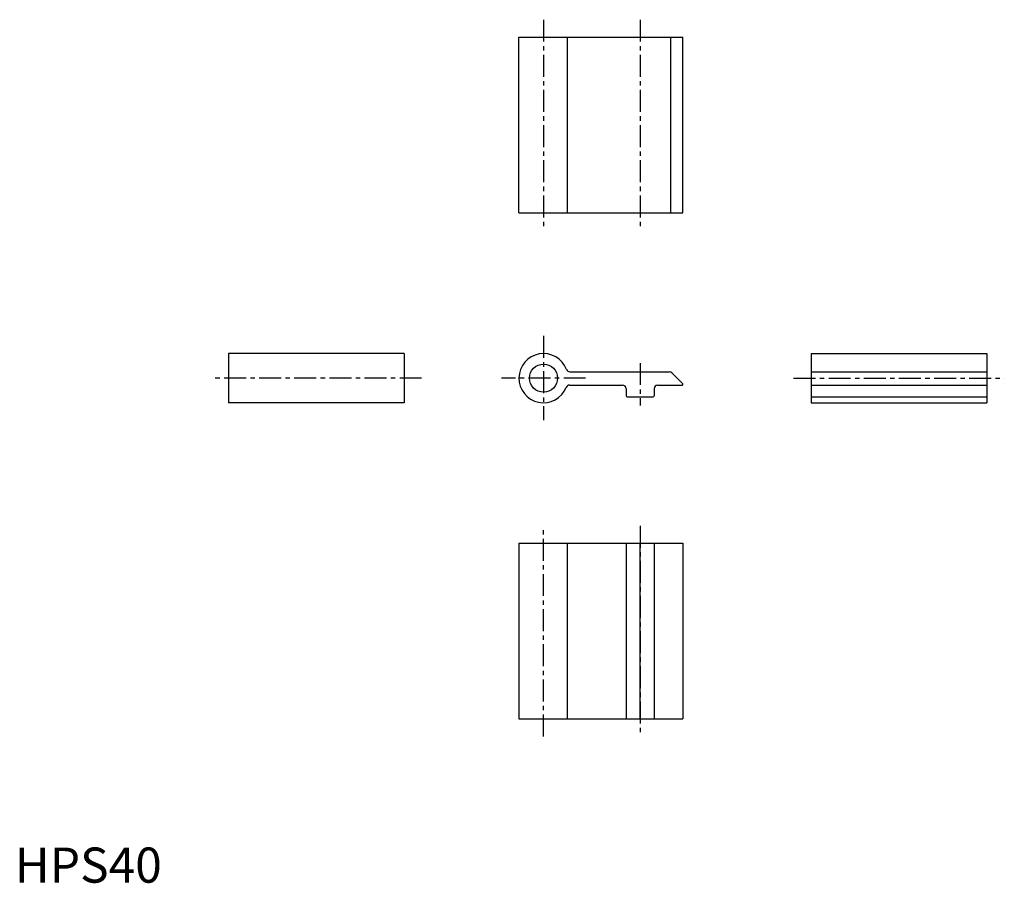
# Model space of a CAD drawing. Extents: x 1 to 282, y 0 to 246.
import ezdxf

# ---------------------------------------------------------------- set-up
doc = ezdxf.new("R2010")
doc.units = 0
doc.header["$LTSCALE"] = 5
doc.linetypes.add('CENTER', pattern=[2, 1.25, -0.25, 0.25, -0.25])
doc.layers.get('0').update_dxf_attribs({"linetype": 'CONTINUOUS'})
doc.layers.add('1', color=1, linetype='CENTER')
doc.layers.add('3', color=3, linetype='CONTINUOUS')
doc.styles.add('STANDARD1', font='txt')

msp = doc.modelspace()

# ---------------------------------------------------------------- linework, layer by layer
for p, q in [((143.52, 190.58), (143.52, 240.58)), ((143.52, 240.58), (190.22, 240.58)), ((157.36, 190.58), (157.36, 240.58)), ((186.77, 190.58), (186.77, 240.58)), ((190.22, 190.58), (190.22, 240.58)), ((143.52, 190.58), (190.22, 190.58)), ((110.82, 150.58), (60.82, 150.58)), ((60.82, 150.58), (60.82, 136.58)), ((110.82, 150.58), (110.82, 136.58)), ((226.72, 150.58), (226.72, 136.58)), ((226.72, 150.58), (276.72, 150.58)), ((276.72, 150.58), (276.72, 136.58)), ((158.01, 145.38), (186.35, 145.38)), ((187.06, 145.09), (190.14, 142)), ((226.72, 145.38), (276.72, 145.38)), ((157.93, 141.58), (173.02, 141.58)), ((174.02, 140.58), (174.02, 138.58)), ((182.02, 140.58), (182.02, 138.58)), ((183.02, 141.58), (189.96, 141.58)), ((226.72, 141.58), (276.72, 141.58)), ((174.32, 138.28), (181.72, 138.28)), ((226.72, 138.28), (276.72, 138.28)), ((110.82, 136.58), (60.82, 136.58)), ((226.72, 136.58), (276.72, 136.58)), ((143.52, 96.58), (143.52, 46.58)), ((143.52, 96.58), (190.22, 96.58)), ((157.3, 96.58), (157.3, 46.58)), ((174.02, 96.58), (174.02, 46.58)), ((182.02, 96.58), (182.02, 46.58)), ((190.22, 96.58), (190.22, 46.58)), ((143.52, 46.58), (190.22, 46.58))]:
    msp.add_line(p, q)
msp.add_circle((150.52, 143.58), 4)
for centre, radius, start, end in [((150.52, 143.58), 7, 20.4873, 337.9757), ((158.01, 146.38), 1, 200.4873, 270), ((186.35, 144.38), 1, 45, 90), ((157.93, 140.58), 1, 90, 157.9757), ((173.02, 140.58), 1, 0, 90), ((183.02, 140.58), 1, 90, 180), ((189.96, 141.83), 0.25, 270, 45), ((174.32, 138.58), 0.3, 180, 270), ((181.72, 138.58), 0.3, 270, 0)]:
    msp.add_arc(centre, radius, start, end)
at = {"layer": '1'}
for p, q in [((150.52, 245.58), (150.52, 185.58)), ((178.02, 245.58), (178.02, 185.58)), ((150.52, 155.58), (150.52, 131.58)), ((178.02, 147.88), (178.02, 135.78)), ((115.82, 143.58), (55.82, 143.58)), ((162.52, 143.58), (138.52, 143.58)), ((221.72, 143.58), (281.72, 143.58)), ((150.52, 41.58), (150.52, 101.58)), ((178.02, 101.58), (178.02, 41.58))]:
    msp.add_line(p, q, dxfattribs=at)
at = {"layer": '3'}
msp.add_line((178.02, 46.58), (178.02, 96.58), dxfattribs=at)

# ---------------------------------------------------------------- texts
at = {"color": 3, "style": 'STANDARD1'}
msp.add_text('HPS40', height=10, dxfattribs=at).set_placement((0, 0))

doc.saveas('drawing.dxf')
